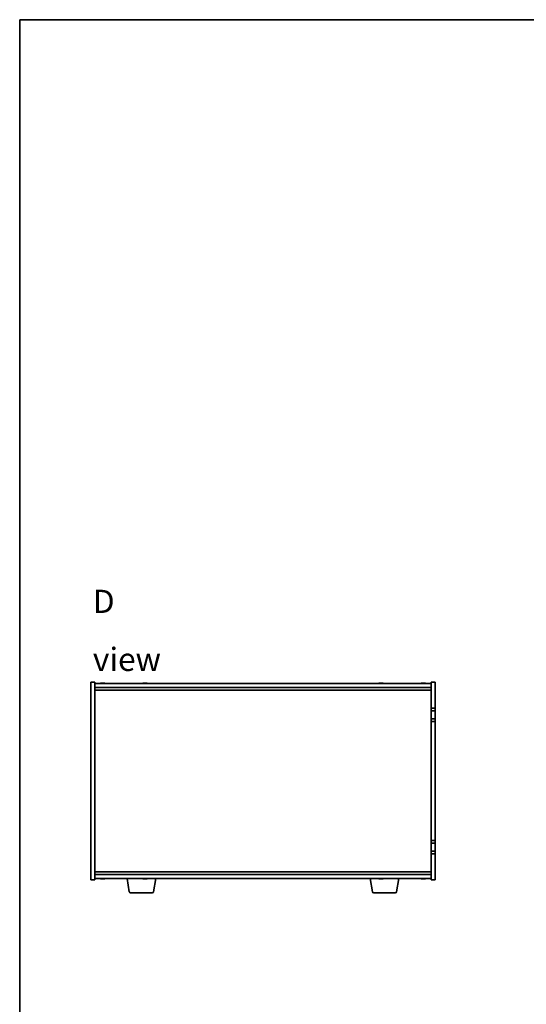
# Model space of a CAD drawing. Units: millimetres. Extents: x 65 to 9509, y 36 to 1441.
# Drawn here: x 1835 to 2217, y 698 to 1441 of the extents above; entities that cross this region are included whole.
import ezdxf

# ---------------------------------------------------------------- set-up
doc = ezdxf.new("R2010")
doc.units = ezdxf.units.MM
doc.header["$LTSCALE"] = 4.5
for name, color, linetype, lineweight in [('Border (ISO)', 7, 'Continuous', 35), ('Symbol (ISO)', 7, 'Continuous', 18), ('Visible (ISO)', 7, 'Continuous', 35)]:
    doc.layers.add(name, color=color, linetype=linetype, lineweight=lineweight)
doc.styles.add('Note Text (TK)', font='txt')

# ---------------------------------------------------------------- blocks, each defined once
blk = doc.blocks.new('図面枠 tk図枠')
at = {"layer": 'Border (ISO)'}
for q in [(405.5, 289), (14.5, 8)]:
    blk.add_line((14.5, 289), q, dxfattribs=at)

msp = doc.modelspace()

# ---------------------------------------------------------------- linework, layer by layer
at = {"layer": 'Visible (ISO)'}
for p, q in [((1888.3752, 791.9192), (1888.3752, 940.9192)), ((1888.3752, 940.9192), (1891.3752, 940.9192)), ((1891.3752, 940.9192), (1891.3752, 791.9192)), ((1891.3752, 939.9192), (2145.3752, 939.9192)), ((1891.3752, 936.9192), (2145.3752, 936.9192)), ((1897.9248, 940.1033), (1897.9248, 940.2512)), ((1929.9248, 940.1033), (1929.9248, 940.2512)), ((2107.9248, 940.1033), (2107.9248, 940.2512)), ((2139.9248, 940.1033), (2139.9248, 940.2512)), ((2145.3752, 921.4192), (2145.3752, 940.9192)), ((2148.3752, 940.9192), (2145.3752, 940.9192)), ((2148.3752, 940.9192), (2148.3752, 921.4192)), ((1891.3752, 934.9192), (2145.3752, 934.9192)), ((2148.3752, 921.4192), (2145.3752, 921.4192)), ((2145.3752, 921.4192), (2145.3752, 919.4192)), ((2145.3752, 919.4192), (2148.3752, 919.4192)), ((2145.3752, 913.4192), (2145.3752, 919.4192)), ((2148.3752, 919.4192), (2148.3752, 921.4192)), ((2148.3752, 919.4192), (2148.3752, 913.4192)), ((2145.3752, 913.4192), (2145.3752, 911.4192)), ((2148.3752, 913.4192), (2145.3752, 913.4192)), ((2145.3752, 911.4192), (2148.3752, 911.4192)), ((2145.3752, 821.4192), (2145.3752, 911.4192)), ((2148.3752, 911.4192), (2148.3752, 913.4192)), ((2148.3752, 911.4192), (2148.3752, 821.4192)), ((2145.3752, 821.4192), (2145.3752, 819.4192)), ((2148.3752, 821.4192), (2145.3752, 821.4192)), ((2145.3752, 819.4192), (2148.3752, 819.4192)), ((2145.3752, 813.4192), (2145.3752, 819.4192)), ((2148.3752, 819.4192), (2148.3752, 821.4192)), ((2148.3752, 819.4192), (2148.3752, 813.4192)), ((2145.3752, 813.4192), (2145.3752, 811.4192)), ((2148.3752, 813.4192), (2145.3752, 813.4192)), ((2145.3752, 811.4192), (2148.3752, 811.4192)), ((2145.3752, 791.9192), (2145.3752, 811.4192)), ((2148.3752, 811.4192), (2148.3752, 813.4192)), ((2148.3752, 811.4192), (2148.3752, 791.9192)), ((2145.3752, 797.9192), (1891.3752, 797.9192)), ((2145.3752, 795.9192), (1891.3752, 795.9192)), ((1888.3752, 791.9192), (1891.3752, 791.9192)), ((2145.3752, 792.9192), (1891.3752, 792.9192)), ((1897.9198, 792.7352), (1897.9198, 792.5876)), ((1917.4859, 782.7548), (1915.7918, 792.9192)), ((1929.9198, 792.7352), (1929.9198, 792.5876)), ((1935.7644, 782.7548), (1937.4585, 792.9192)), ((2100.9859, 782.7548), (2099.2918, 792.9192)), ((2107.9198, 792.7352), (2107.9198, 792.5876)), ((2119.2644, 782.7548), (2120.9585, 792.9192)), ((2139.9198, 792.7352), (2139.9198, 792.5876)), ((2148.3752, 791.9192), (2145.3752, 791.9192)), ((1934.778, 781.9192), (1918.4723, 781.9192)), ((2118.278, 781.9192), (2101.9723, 781.9192))]:
    msp.add_line(p, q, dxfattribs=at)
for centre, radius, start, end in [((1897.3752, 932.1689), 8.1502, 103.3360595, 108.0250048), ((1897.3752, 932.1689), 8.1502, 71.9749952, 76.6639405), ((1929.3752, 932.1689), 8.1502, 103.3360595, 108.0250048), ((1929.3752, 932.1689), 8.1502, 71.9749952, 76.6639405), ((2107.3752, 932.1689), 8.1502, 103.3360595, 108.0250048), ((2107.3752, 932.1689), 8.1502, 71.9749952, 76.6639405), ((2139.3752, 932.1689), 8.1502, 103.3360595, 108.0250048), ((2139.3752, 932.1689), 8.1502, 71.9749952, 76.6639405), ((1897.3752, 800.6694), 8.1502, 251.9749952, 256.6773991), ((1897.3752, 800.6694), 8.1502, 283.3226009, 288.0250048), ((1929.3752, 800.6694), 8.1502, 251.9749952, 256.6773991), ((1929.3752, 800.6694), 8.1502, 283.3226009, 288.0250048), ((2107.3752, 800.6694), 8.1502, 251.9749952, 256.6773991), ((2107.3752, 800.6694), 8.1502, 283.3226009, 288.0250048), ((2139.3752, 800.6694), 8.1502, 251.9749952, 256.6773991), ((2139.3752, 800.6694), 8.1502, 283.3226009, 288.0250048), ((1918.4723, 782.9192), 1, 189.4623222, 270), ((1934.778, 782.9192), 1, 270, 350.5376778), ((2101.9723, 782.9192), 1, 189.4623222, 270), ((2118.278, 782.9192), 1, 270, 350.5376778)]:
    msp.add_arc(centre, radius, start, end, dxfattribs=at)
for centre, major_axis, ratio, start_param, end_param in [((1895.5546, 932.1689), (0, 7.9375), 0.17778053, 6.23655411, 6.32530408), ((1897.3094, 932.1689), (0, 8.1418), 0.98407016, 0.13675912, 0.22753887), ((1897.4409, 932.1689), (0, 8.1418), 0.98407016, 0.13675912, 0.22922414), ((1897.0111, 932.1689), (0, 8.1418), 0.17778053, 6.05396117, 6.14642619), ((1897.0463, 932.1689), (0, 7.9375), 0.98407016, 6.24106654, 6.2458825), ((1897.7041, 932.1689), (0, 7.9375), 0.98407016, 6.23655411, 6.3298165), ((1897.7393, 932.1689), (0, 8.1418), 0.17778053, 0.13675912, 0.22753887), ((1897.7393, 932.1689), (0, 8.1418), 0.17778053, 6.05396117, 6.14642619), ((1897.4409, 932.1689), (0, 8.1418), 0.98407016, 6.05396117, 6.14642619), ((1899.1957, 932.1689), (0, 7.9375), 0.17778053, 6.23655411, 6.2458825), ((1927.5546, 932.1689), (0, 7.9375), 0.17778053, 6.23655411, 6.32530408), ((1929.3094, 932.1689), (0, 8.1418), 0.98407016, 0.13675912, 0.22753887), ((1929.4409, 932.1689), (0, 8.1418), 0.98407016, 0.13675912, 0.22922414), ((1929.0111, 932.1689), (0, 8.1418), 0.17778053, 6.05396117, 6.14642619), ((1929.0463, 932.1689), (0, 7.9375), 0.98407016, 6.24106654, 6.2458825), ((1929.7041, 932.1689), (0, 7.9375), 0.98407016, 6.23655411, 6.3298165), ((1929.7393, 932.1689), (0, 8.1418), 0.17778053, 0.13675912, 0.22753887), ((1929.7393, 932.1689), (0, 8.1418), 0.17778053, 6.05396117, 6.14642619), ((1929.4409, 932.1689), (0, 8.1418), 0.98407016, 6.05396117, 6.14642619), ((1931.1957, 932.1689), (0, 7.9375), 0.17778053, 6.23655411, 6.2458825), ((2105.5546, 932.1689), (0, 7.9375), 0.17778053, 6.23655411, 6.32530408), ((2107.3094, 932.1689), (0, 8.1418), 0.98407016, 0.13675912, 0.22753887), ((2107.4409, 932.1689), (0, 8.1418), 0.98407016, 0.13675912, 0.22922414), ((2107.0111, 932.1689), (0, 8.1418), 0.17778053, 6.05396117, 6.14642619), ((2107.0463, 932.1689), (0, 7.9375), 0.98407016, 6.24106654, 6.2458825), ((2107.7041, 932.1689), (0, 7.9375), 0.98407016, 6.23655411, 6.3298165), ((2107.7393, 932.1689), (0, 8.1418), 0.17778053, 0.13675912, 0.22753887), ((2107.7393, 932.1689), (0, 8.1418), 0.17778053, 6.05396117, 6.14642619), ((2107.4409, 932.1689), (0, 8.1418), 0.98407016, 6.05396117, 6.14642619), ((2109.1957, 932.1689), (0, 7.9375), 0.17778053, 6.23655411, 6.2458825), ((2137.5546, 932.1689), (0, 7.9375), 0.17778053, 6.23655411, 6.32530408), ((2139.3094, 932.1689), (0, 8.1418), 0.98407016, 0.13675912, 0.22753887), ((2139.4409, 932.1689), (0, 8.1418), 0.98407016, 0.13675912, 0.22922414), ((2139.0111, 932.1689), (0, 8.1418), 0.17778053, 6.05396117, 6.14642619), ((2139.0463, 932.1689), (0, 7.9375), 0.98407016, 6.24106654, 6.2458825), ((2139.7041, 932.1689), (0, 7.9375), 0.98407016, 6.23655411, 6.3298165), ((2139.7393, 932.1689), (0, 8.1418), 0.17778053, 0.13675912, 0.22753887), ((2139.7393, 932.1689), (0, 8.1418), 0.17778053, 6.05396117, 6.14642619), ((2139.4409, 932.1689), (0, 8.1418), 0.98407016, 6.05396117, 6.14642619), ((2141.1957, 932.1689), (0, 7.9375), 0.17778053, 6.23655411, 6.2458825), ((1895.5528, 800.6694), (0, -7.9375), 0.17229003, 6.24240852, 6.3298165), ((1897.3114, 800.6694), (0, -8.1418), 0.98504627, 6.05607349, 6.14642619), ((1897.4389, 800.6694), (0, -8.1418), 0.98504627, 6.05396117, 6.14642619), ((1897.0107, 800.6694), (0, -8.1418), 0.17229003, 0.13675912, 0.22922414), ((1897.0564, 800.6694), (0, -7.9375), 0.98504627, 0.03455441, 0.04077679), ((1897.6939, 800.6694), (0, -7.9375), 0.98504627, 6.23655411, 6.3298165), ((1897.7396, 800.6694), (0, -8.1418), 0.17229003, 6.05607349, 6.14642619), ((1897.7396, 800.6694), (0, -8.1418), 0.17229003, 0.13675912, 0.22922414), ((1897.4389, 800.6694), (0, -8.1418), 0.98504627, 0.13675912, 0.22922414), ((1899.1975, 800.6694), (0, -7.9375), 0.17229003, 0.03455441, 0.04663119), ((1927.5528, 800.6694), (0, -7.9375), 0.17229003, 6.24240852, 6.3298165), ((1929.3114, 800.6694), (0, -8.1418), 0.98504627, 6.05607349, 6.14642619), ((1929.4389, 800.6694), (0, -8.1418), 0.98504627, 6.05396117, 6.14642619), ((1929.0107, 800.6694), (0, -8.1418), 0.17229003, 0.13675912, 0.22922414), ((1929.0564, 800.6694), (0, -7.9375), 0.98504627, 0.03455441, 0.04077679), ((1929.6939, 800.6694), (0, -7.9375), 0.98504627, 6.23655411, 6.3298165), ((1929.7396, 800.6694), (0, -8.1418), 0.17229003, 6.05607349, 6.14642619), ((1929.7396, 800.6694), (0, -8.1418), 0.17229003, 0.13675912, 0.22922414), ((1929.4389, 800.6694), (0, -8.1418), 0.98504627, 0.13675912, 0.22922414), ((1931.1975, 800.6694), (0, -7.9375), 0.17229003, 0.03455441, 0.04663119), ((2105.5528, 800.6694), (0, -7.9375), 0.17229003, 6.24240852, 6.3298165), ((2107.3114, 800.6694), (0, -8.1418), 0.98504627, 6.05607349, 6.14642619), ((2107.4389, 800.6694), (0, -8.1418), 0.98504627, 6.05396117, 6.14642619), ((2107.0107, 800.6694), (0, -8.1418), 0.17229003, 0.13675912, 0.22922414), ((2107.0564, 800.6694), (0, -7.9375), 0.98504627, 0.03455441, 0.04077679), ((2107.6939, 800.6694), (0, -7.9375), 0.98504627, 6.23655411, 6.3298165), ((2107.7396, 800.6694), (0, -8.1418), 0.17229003, 6.05607349, 6.14642619), ((2107.7396, 800.6694), (0, -8.1418), 0.17229003, 0.13675912, 0.22922414), ((2107.4389, 800.6694), (0, -8.1418), 0.98504627, 0.13675912, 0.22922414), ((2109.1975, 800.6694), (0, -7.9375), 0.17229003, 0.03455441, 0.04663119), ((2137.5528, 800.6694), (0, -7.9375), 0.17229003, 6.24240852, 6.3298165), ((2139.3114, 800.6694), (0, -8.1418), 0.98504627, 6.05607349, 6.14642619), ((2139.4389, 800.6694), (0, -8.1418), 0.98504627, 6.05396117, 6.14642619), ((2139.0107, 800.6694), (0, -8.1418), 0.17229003, 0.13675912, 0.22922414), ((2139.0564, 800.6694), (0, -7.9375), 0.98504627, 0.03455441, 0.04077679), ((2139.6939, 800.6694), (0, -7.9375), 0.98504627, 6.23655411, 6.3298165), ((2139.7396, 800.6694), (0, -8.1418), 0.17229003, 6.05607349, 6.14642619), ((2139.7396, 800.6694), (0, -8.1418), 0.17229003, 0.13675912, 0.22922414), ((2139.4389, 800.6694), (0, -8.1418), 0.98504627, 0.13675912, 0.22922414), ((2141.1975, 800.6694), (0, -7.9375), 0.17229003, 0.03455441, 0.04663119)]:
    msp.add_ellipse(centre, major_axis=major_axis, ratio=ratio, start_param=start_param, end_param=end_param, dxfattribs=at)
for points, knots in [([(1896.2171, 940.2347), (1896.308, 940.2475), (1896.4021, 940.2585), (1896.5683, 940.2732), (1896.6403, 940.2768), (1896.7219, 940.2768), (1896.747, 940.2758), (1896.7673, 940.2737)], [0.3383634956, 0.3383634956, 0.3383634956, 0.3383634956, 0.3663480361, 0.3663480361, 0.3943325766, 0.3943325766, 0.4093046369, 0.4093046369, 0.4093046369, 0.4093046369]), ([(1897.2084, 940.2347), (1897.192, 940.2475), (1897.1563, 940.2585), (1897.0497, 940.2732), (1896.9787, 940.2768), (1896.8254, 940.2768), (1896.7332, 940.2732), (1896.5402, 940.2585), (1896.4396, 940.2475), (1896.3486, 940.2347)], [0, 0, 0, 0, 0.027984541, 0.027984541, 0.055969081, 0.055969081, 0.083953622, 0.083953622, 0.111938162, 0.111938162, 0.111938162, 0.111938162]), ([(1897.5419, 940.2347), (1897.5584, 940.2475), (1897.5941, 940.2585), (1897.7007, 940.2732), (1897.7716, 940.2768), (1897.8892, 940.2768), (1897.9347, 940.2758), (1897.9829, 940.2737)], [0.2251642249, 0.2251642249, 0.2251642249, 0.2251642249, 0.2531487654, 0.2531487654, 0.2811333059, 0.2811333059, 0.2961053662, 0.2961053662, 0.2961053662, 0.2961053662]), ([(1898.5333, 940.2347), (1898.4423, 940.2475), (1898.3482, 940.2585), (1898.1821, 940.2732), (1898.1101, 940.2768), (1898.0037, 940.2768), (1897.9624, 940.2732), (1897.9207, 940.2585), (1897.9202, 940.2475), (1897.9366, 940.2347)], [0.113199271, 0.113199271, 0.113199271, 0.113199271, 0.141183811, 0.141183811, 0.169168352, 0.169168352, 0.197152892, 0.197152892, 0.225137433, 0.225137433, 0.225137433, 0.225137433]), ([(1928.2171, 940.2347), (1928.308, 940.2475), (1928.4021, 940.2585), (1928.5683, 940.2732), (1928.6403, 940.2768), (1928.7219, 940.2768), (1928.747, 940.2758), (1928.7673, 940.2737)], [0.3383634956, 0.3383634956, 0.3383634956, 0.3383634956, 0.3663480361, 0.3663480361, 0.3943325766, 0.3943325766, 0.4093046369, 0.4093046369, 0.4093046369, 0.4093046369]), ([(1929.2084, 940.2347), (1929.192, 940.2475), (1929.1563, 940.2585), (1929.0497, 940.2732), (1928.9787, 940.2768), (1928.8254, 940.2768), (1928.7332, 940.2732), (1928.5402, 940.2585), (1928.4396, 940.2475), (1928.3486, 940.2347)], [0, 0, 0, 0, 0.027984541, 0.027984541, 0.055969081, 0.055969081, 0.083953622, 0.083953622, 0.111938162, 0.111938162, 0.111938162, 0.111938162]), ([(1929.5419, 940.2347), (1929.5584, 940.2475), (1929.5941, 940.2585), (1929.7007, 940.2732), (1929.7716, 940.2768), (1929.8892, 940.2768), (1929.9347, 940.2758), (1929.9829, 940.2737)], [0.2251642249, 0.2251642249, 0.2251642249, 0.2251642249, 0.2531487654, 0.2531487654, 0.2811333059, 0.2811333059, 0.2961053662, 0.2961053662, 0.2961053662, 0.2961053662]), ([(1930.5333, 940.2347), (1930.4423, 940.2475), (1930.3482, 940.2585), (1930.1821, 940.2732), (1930.1101, 940.2768), (1930.0037, 940.2768), (1929.9624, 940.2732), (1929.9207, 940.2585), (1929.9202, 940.2475), (1929.9366, 940.2347)], [0.113199271, 0.113199271, 0.113199271, 0.113199271, 0.141183811, 0.141183811, 0.169168352, 0.169168352, 0.197152892, 0.197152892, 0.225137433, 0.225137433, 0.225137433, 0.225137433]), ([(2106.2171, 940.2347), (2106.308, 940.2475), (2106.4021, 940.2585), (2106.5683, 940.2732), (2106.6403, 940.2768), (2106.7219, 940.2768), (2106.747, 940.2758), (2106.7673, 940.2737)], [0.3383634956, 0.3383634956, 0.3383634956, 0.3383634956, 0.3663480361, 0.3663480361, 0.3943325766, 0.3943325766, 0.4093046369, 0.4093046369, 0.4093046369, 0.4093046369]), ([(2107.2084, 940.2347), (2107.192, 940.2475), (2107.1563, 940.2585), (2107.0497, 940.2732), (2106.9787, 940.2768), (2106.8254, 940.2768), (2106.7332, 940.2732), (2106.5402, 940.2585), (2106.4396, 940.2475), (2106.3486, 940.2347)], [0, 0, 0, 0, 0.027984541, 0.027984541, 0.055969081, 0.055969081, 0.083953622, 0.083953622, 0.111938162, 0.111938162, 0.111938162, 0.111938162]), ([(2107.5419, 940.2347), (2107.5584, 940.2475), (2107.5941, 940.2585), (2107.7007, 940.2732), (2107.7716, 940.2768), (2107.8892, 940.2768), (2107.9347, 940.2758), (2107.9829, 940.2737)], [0.2251642249, 0.2251642249, 0.2251642249, 0.2251642249, 0.2531487654, 0.2531487654, 0.2811333059, 0.2811333059, 0.2961053662, 0.2961053662, 0.2961053662, 0.2961053662]), ([(2108.5333, 940.2347), (2108.4423, 940.2475), (2108.3482, 940.2585), (2108.1821, 940.2732), (2108.1101, 940.2768), (2108.0037, 940.2768), (2107.9624, 940.2732), (2107.9207, 940.2585), (2107.9202, 940.2475), (2107.9366, 940.2347)], [0.113199271, 0.113199271, 0.113199271, 0.113199271, 0.141183811, 0.141183811, 0.169168352, 0.169168352, 0.197152892, 0.197152892, 0.225137433, 0.225137433, 0.225137433, 0.225137433]), ([(2138.2171, 940.2347), (2138.308, 940.2475), (2138.4021, 940.2585), (2138.5683, 940.2732), (2138.6403, 940.2768), (2138.7219, 940.2768), (2138.747, 940.2758), (2138.7673, 940.2737)], [0.3383634956, 0.3383634956, 0.3383634956, 0.3383634956, 0.3663480361, 0.3663480361, 0.3943325766, 0.3943325766, 0.4093046369, 0.4093046369, 0.4093046369, 0.4093046369]), ([(2139.2084, 940.2347), (2139.192, 940.2475), (2139.1563, 940.2585), (2139.0497, 940.2732), (2138.9787, 940.2768), (2138.8254, 940.2768), (2138.7332, 940.2732), (2138.5402, 940.2585), (2138.4396, 940.2475), (2138.3486, 940.2347)], [0, 0, 0, 0, 0.027984541, 0.027984541, 0.055969081, 0.055969081, 0.083953622, 0.083953622, 0.111938162, 0.111938162, 0.111938162, 0.111938162]), ([(2139.5419, 940.2347), (2139.5584, 940.2475), (2139.5941, 940.2585), (2139.7007, 940.2732), (2139.7716, 940.2768), (2139.8892, 940.2768), (2139.9347, 940.2758), (2139.9829, 940.2737)], [0.2251642249, 0.2251642249, 0.2251642249, 0.2251642249, 0.2531487654, 0.2531487654, 0.2811333059, 0.2811333059, 0.2961053662, 0.2961053662, 0.2961053662, 0.2961053662]), ([(2140.5333, 940.2347), (2140.4423, 940.2475), (2140.3482, 940.2585), (2140.1821, 940.2732), (2140.1101, 940.2768), (2140.0037, 940.2768), (2139.9624, 940.2732), (2139.9207, 940.2585), (2139.9202, 940.2475), (2139.9366, 940.2347)], [0.113199271, 0.113199271, 0.113199271, 0.113199271, 0.141183811, 0.141183811, 0.169168352, 0.169168352, 0.197152892, 0.197152892, 0.225137433, 0.225137433, 0.225137433, 0.225137433]), ([(1896.7686, 792.5644), (1896.7484, 792.5625), (1896.7238, 792.5615), (1896.6425, 792.5615), (1896.5701, 792.5651), (1896.4034, 792.5798), (1896.309, 792.5909), (1896.218, 792.6036)], [0.2666531511, 0.2666531511, 0.2666531511, 0.2666531511, 0.2811333059, 0.2811333059, 0.3091178465, 0.3091178465, 0.337102387, 0.337102387, 0.337102387, 0.337102387]), ([(1896.3455, 792.6036), (1896.4365, 792.5909), (1896.5372, 792.5798), (1896.7299, 792.5651), (1896.8219, 792.5615), (1896.9746, 792.5615), (1897.0452, 792.5651), (1897.1509, 792.5798), (1897.186, 792.5909), (1897.2019, 792.6036)], [0.113199271, 0.113199271, 0.113199271, 0.113199271, 0.141183811, 0.141183811, 0.169168352, 0.169168352, 0.197152892, 0.197152892, 0.225137433, 0.225137433, 0.225137433, 0.225137433]), ([(1897.9816, 792.5644), (1897.9353, 792.5625), (1897.8915, 792.5615), (1897.7757, 792.5615), (1897.7052, 792.5651), (1897.5995, 792.5798), (1897.5643, 792.5909), (1897.5484, 792.6036)], [0.3798524218, 0.3798524218, 0.3798524218, 0.3798524218, 0.3943325766, 0.3943325766, 0.4223171172, 0.4223171172, 0.4503016577, 0.4503016577, 0.4503016577, 0.4503016577]), ([(1897.9309, 792.6036), (1897.915, 792.5909), (1897.916, 792.5798), (1897.9588, 792.5651), (1898.0006, 792.5615), (1898.1078, 792.5615), (1898.1802, 792.5651), (1898.347, 792.5798), (1898.4413, 792.5909), (1898.5323, 792.6036)], [0, 0, 0, 0, 0.027984541, 0.027984541, 0.055969081, 0.055969081, 0.083953622, 0.083953622, 0.111938162, 0.111938162, 0.111938162, 0.111938162]), ([(1928.7686, 792.5644), (1928.7484, 792.5625), (1928.7238, 792.5615), (1928.6425, 792.5615), (1928.5701, 792.5651), (1928.4034, 792.5798), (1928.309, 792.5909), (1928.218, 792.6036)], [0.2666531511, 0.2666531511, 0.2666531511, 0.2666531511, 0.2811333059, 0.2811333059, 0.3091178465, 0.3091178465, 0.337102387, 0.337102387, 0.337102387, 0.337102387]), ([(1928.3455, 792.6036), (1928.4365, 792.5909), (1928.5372, 792.5798), (1928.7299, 792.5651), (1928.8219, 792.5615), (1928.9746, 792.5615), (1929.0452, 792.5651), (1929.1509, 792.5798), (1929.186, 792.5909), (1929.2019, 792.6036)], [0.113199271, 0.113199271, 0.113199271, 0.113199271, 0.141183811, 0.141183811, 0.169168352, 0.169168352, 0.197152892, 0.197152892, 0.225137433, 0.225137433, 0.225137433, 0.225137433]), ([(1929.9816, 792.5644), (1929.9353, 792.5625), (1929.8915, 792.5615), (1929.7757, 792.5615), (1929.7052, 792.5651), (1929.5995, 792.5798), (1929.5643, 792.5909), (1929.5484, 792.6036)], [0.3798524218, 0.3798524218, 0.3798524218, 0.3798524218, 0.3943325766, 0.3943325766, 0.4223171172, 0.4223171172, 0.4503016577, 0.4503016577, 0.4503016577, 0.4503016577]), ([(1929.9309, 792.6036), (1929.915, 792.5909), (1929.916, 792.5798), (1929.9588, 792.5651), (1930.0006, 792.5615), (1930.1078, 792.5615), (1930.1802, 792.5651), (1930.347, 792.5798), (1930.4413, 792.5909), (1930.5323, 792.6036)], [0, 0, 0, 0, 0.027984541, 0.027984541, 0.055969081, 0.055969081, 0.083953622, 0.083953622, 0.111938162, 0.111938162, 0.111938162, 0.111938162]), ([(2106.7686, 792.5644), (2106.7484, 792.5625), (2106.7238, 792.5615), (2106.6425, 792.5615), (2106.5701, 792.5651), (2106.4034, 792.5798), (2106.309, 792.5909), (2106.218, 792.6036)], [0.2666531511, 0.2666531511, 0.2666531511, 0.2666531511, 0.2811333059, 0.2811333059, 0.3091178465, 0.3091178465, 0.337102387, 0.337102387, 0.337102387, 0.337102387]), ([(2106.3455, 792.6036), (2106.4365, 792.5909), (2106.5372, 792.5798), (2106.7299, 792.5651), (2106.8219, 792.5615), (2106.9746, 792.5615), (2107.0452, 792.5651), (2107.1509, 792.5798), (2107.186, 792.5909), (2107.2019, 792.6036)], [0.113199271, 0.113199271, 0.113199271, 0.113199271, 0.141183811, 0.141183811, 0.169168352, 0.169168352, 0.197152892, 0.197152892, 0.225137433, 0.225137433, 0.225137433, 0.225137433]), ([(2107.9816, 792.5644), (2107.9353, 792.5625), (2107.8915, 792.5615), (2107.7757, 792.5615), (2107.7052, 792.5651), (2107.5995, 792.5798), (2107.5643, 792.5909), (2107.5484, 792.6036)], [0.3798524218, 0.3798524218, 0.3798524218, 0.3798524218, 0.3943325766, 0.3943325766, 0.4223171172, 0.4223171172, 0.4503016577, 0.4503016577, 0.4503016577, 0.4503016577]), ([(2107.9309, 792.6036), (2107.915, 792.5909), (2107.916, 792.5798), (2107.9588, 792.5651), (2108.0006, 792.5615), (2108.1078, 792.5615), (2108.1802, 792.5651), (2108.347, 792.5798), (2108.4413, 792.5909), (2108.5323, 792.6036)], [0, 0, 0, 0, 0.027984541, 0.027984541, 0.055969081, 0.055969081, 0.083953622, 0.083953622, 0.111938162, 0.111938162, 0.111938162, 0.111938162]), ([(2138.7686, 792.5644), (2138.7484, 792.5625), (2138.7238, 792.5615), (2138.6425, 792.5615), (2138.5701, 792.5651), (2138.4034, 792.5798), (2138.309, 792.5909), (2138.218, 792.6036)], [0.2666531511, 0.2666531511, 0.2666531511, 0.2666531511, 0.2811333059, 0.2811333059, 0.3091178465, 0.3091178465, 0.337102387, 0.337102387, 0.337102387, 0.337102387]), ([(2138.3455, 792.6036), (2138.4365, 792.5909), (2138.5372, 792.5798), (2138.7299, 792.5651), (2138.8219, 792.5615), (2138.9746, 792.5615), (2139.0452, 792.5651), (2139.1509, 792.5798), (2139.186, 792.5909), (2139.2019, 792.6036)], [0.113199271, 0.113199271, 0.113199271, 0.113199271, 0.141183811, 0.141183811, 0.169168352, 0.169168352, 0.197152892, 0.197152892, 0.225137433, 0.225137433, 0.225137433, 0.225137433]), ([(2139.9816, 792.5644), (2139.9353, 792.5625), (2139.8915, 792.5615), (2139.7757, 792.5615), (2139.7052, 792.5651), (2139.5995, 792.5798), (2139.5643, 792.5909), (2139.5484, 792.6036)], [0.3798524218, 0.3798524218, 0.3798524218, 0.3798524218, 0.3943325766, 0.3943325766, 0.4223171172, 0.4223171172, 0.4503016577, 0.4503016577, 0.4503016577, 0.4503016577]), ([(2139.9309, 792.6036), (2139.915, 792.5909), (2139.916, 792.5798), (2139.9588, 792.5651), (2140.0006, 792.5615), (2140.1078, 792.5615), (2140.1802, 792.5651), (2140.347, 792.5798), (2140.4413, 792.5909), (2140.5323, 792.6036)], [0, 0, 0, 0, 0.027984541, 0.027984541, 0.055969081, 0.055969081, 0.083953622, 0.083953622, 0.111938162, 0.111938162, 0.111938162, 0.111938162])]:
    msp.add_open_spline(points, degree=3, knots=knots, dxfattribs=at)

# ---------------------------------------------------------------- block references
at = {"xscale": 5, "yscale": 5, "zscale": 5}
msp.add_blockref('図面枠 tk図枠', (1762.25, -4), dxfattribs=at)

# ---------------------------------------------------------------- texts
at = {"layer": 'Symbol (ISO)', "color": 7, "insert": (1889.9878, 980.1083), "char_height": 17.5, "width": 73.07018, "attachment_point": 4, "line_spacing_factor": 1.5, "style": 'Note Text (TK)'}
msp.add_mtext('{\\fＭＳ Ｐゴシック|b0|i0;\\H17.5000;D view}', dxfattribs=at)

doc.saveas('drawing.dxf')
